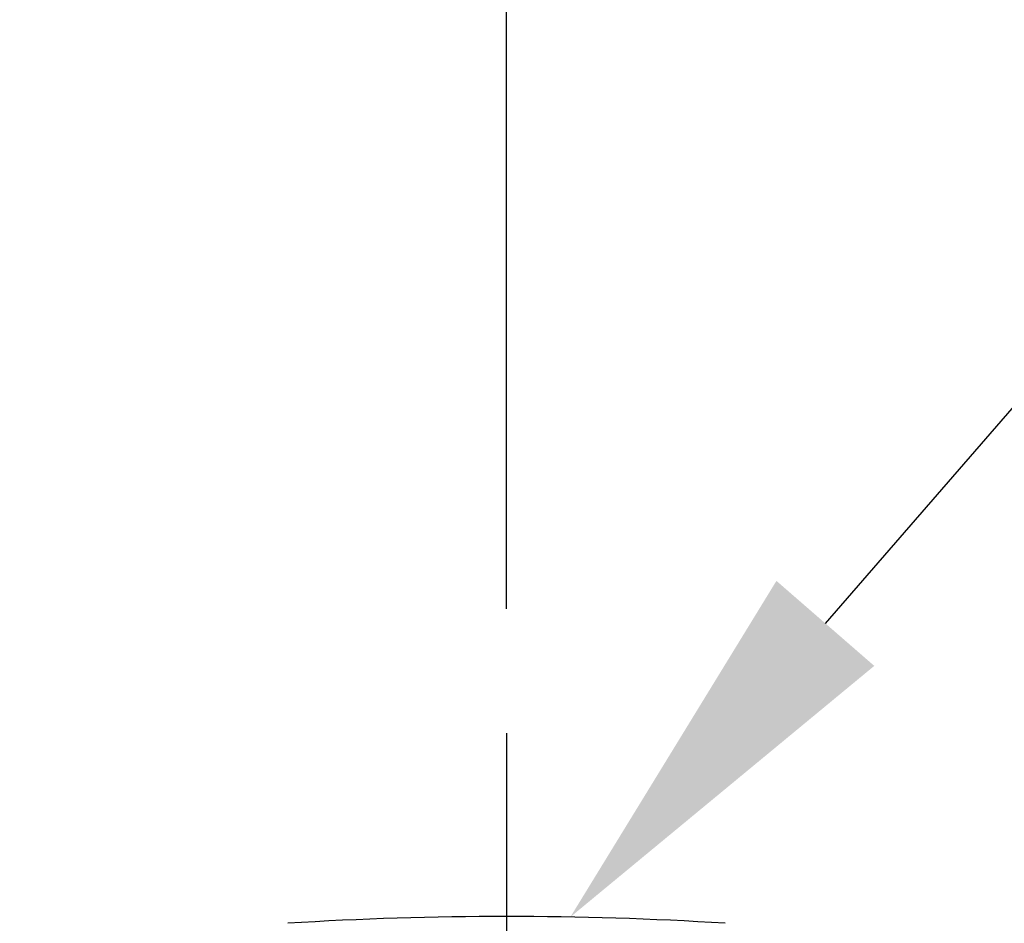
# Model space of a CAD drawing. Extents: x 253 to 8732, y 715 to 6447.
# Drawn here: x 3705 to 3831, y 5480 to 5596 of the extents above; entities that cross this region are included whole.
import ezdxf

# ---------------------------------------------------------------- set-up
doc = ezdxf.new("R2010")
doc.units = 0
doc.header["$LTSCALE"] = 250
doc.header["$PDMODE"] = 33
doc.header["$PDSIZE"] = 5
doc.linetypes.add('CENTER', pattern=[2, 1.25, -0.25, 0.25, -0.25])
doc.layers.get('0').update_dxf_attribs({"linetype": 'CONTINUOUS'})
doc.layers.get('DEFPOINTS').update_dxf_attribs({"linetype": 'CONTINUOUS'})
for name, color, linetype in [('CENTER', 3, 'CENTER'), ('MOJI', 6, 'CONTINUOUS'), ('SJC', 1, 'CONTINUOUS'), ('SUNPOU', 4, 'CONTINUOUS')]:
    doc.layers.add(name, color=color, linetype=linetype)
doc.styles.add('EXT08', font='ROMANS', dxfattribs={"width": 0.8, "bigfont": 'EXTFONT'})
doc.dimstyles.get("Standard").update_dxf_attribs({"dimscale": 25, "dimtxt": 3, "dimasz": 2, "dimexe": 1, "dimexo": 1, "dimgap": 1.2, "dimtad": 1, "dimcen": 0.09, "dimazin": 3, "dimtfac": 1, "dimtmove": 0, "dimatfit": 3})

# ---------------------------------------------------------------- blocks, each defined once
blk = doc.blocks.new('*D1')
at = {"layer": 'DEFPOINTS', "color": 0}
for p in [(3767.13, 6000.77), (767.13, 5495.56), (3767.13, 5495.56)]:
    blk.add_point(p, dxfattribs=at)
at = {"layer": 'SUNPOU'}
for p, q in [((767.13, 5520.56), (767.13, 6025.77)), ((3767.13, 5520.56), (3767.13, 6025.77)), ((817.13, 6000.77), (3717.13, 6000.77))]:
    blk.add_line(p, q, dxfattribs=at)
for points in [[(817.13, 6009.11), (817.13, 5992.44), (767.13, 6000.77)], [(3717.13, 6009.11), (3717.13, 5992.44), (3767.13, 6000.77)]]:
    blk.add_solid(points, dxfattribs=at)
at = {"layer": 'SUNPOU', "style": 'EXT08'}
blk.add_text('3000', height=75, dxfattribs=at).set_placement((2117.13, 5935.52))
blk = doc.blocks.new('*U27')
at = {"layer": 'MOJI'}
blk.add_lwpolyline([(3808.12, 5518.69), (3922.76, 5650.75)], dxfattribs=at)
blk.add_solid([(3814.41, 5513.22), (3775.34, 5480.93), (3801.83, 5524.15)], dxfattribs=at)
blk = doc.blocks.new('*D16')
at = {"layer": 'DEFPOINTS', "color": 0}
for p in [(6409.74, 6000.77), (3767.13, 5495.56), (6409.74, 5465.76)]:
    blk.add_point(p, dxfattribs=at)
at = {"layer": 'SUNPOU'}
for p, q in [((3767.13, 5520.56), (3767.13, 6025.77)), ((3817.13, 6000.77), (6409.74, 6000.77))]:
    blk.add_line(p, q, dxfattribs=at)
blk.add_solid([(3817.13, 6009.11), (3817.13, 5992.44), (3767.13, 6000.77)], dxfattribs=at)
at = {"layer": 'SUNPOU', "style": 'EXT08'}
blk.add_text('3000', height=75, dxfattribs=at).set_placement((4963.43, 5935.52))
blk = doc.blocks.new('_NONE')

msp = doc.modelspace()

# ---------------------------------------------------------------- linework, layer by layer
at = {"layer": 'CENTER'}
for p, q in [((3767.125, 5504.552), (3767.125, 4665.973)), ((3767.125, 5481.518), (3767.125, 5401.395))]:
    msp.add_line(p, q, dxfattribs=at)
at = {"layer": 'SJC'}
msp.add_arc((3767.125, 5030.502), 450.5, 86.42068, 93.57932, dxfattribs=at)

# ---------------------------------------------------------------- block references
msp.add_blockref('*U27', (0, 0))

# ---------------------------------------------------------------- dimensions: what is measured, and where the dimension line sits
at = {"layer": 'SUNPOU'}
dim = msp.add_linear_dim(base=(3767.125, 6000.772), p1=(767.125, 5495.556), p2=(3767.125, 5495.556), dimstyle='Standard', override={"dimscale": 25, "dimtxt": 3, "dimasz": 2, "dimexe": 1, "dimexo": 1, "dimgap": 1.2, "dimtad": 1, "dimtih": 0, "dimtoh": 0, "dimdec": 2, "dimzin": 8, "dimclrd": 256, "dimclre": 256, "dimclrt": 256, "dimaunit": 1, "dimtofl": 1, "dimtmove": 2}, dxfattribs=at)
dim.commit()
dim.dimension.update_dxf_attribs({"geometry": '*D1', "text_midpoint": (2267.125, 6068.272)})
dim = msp.add_linear_dim(base=(6409.742, 6000.772), p1=(3767.125, 5495.556), p2=(6409.742, 5465.757), text='3000', dimstyle='Standard', override={"dimscale": 25, "dimtxt": 3, "dimasz": 2, "dimexe": 1, "dimexo": 1, "dimgap": 1.2, "dimtad": 1, "dimtih": 0, "dimtoh": 0, "dimdec": 2, "dimzin": 8, "dimblk2": 'NONE', "dimsah": 1, "dimse2": 1, "dimclrd": 256, "dimclre": 256, "dimclrt": 256, "dimaunit": 1, "dimtofl": 1, "dimtmove": 2}, dxfattribs=at)
dim.commit()
dim.dimension.update_dxf_attribs({"geometry": '*D16', "text_midpoint": (5113.434, 6068.272)})

doc.saveas('drawing.dxf')
